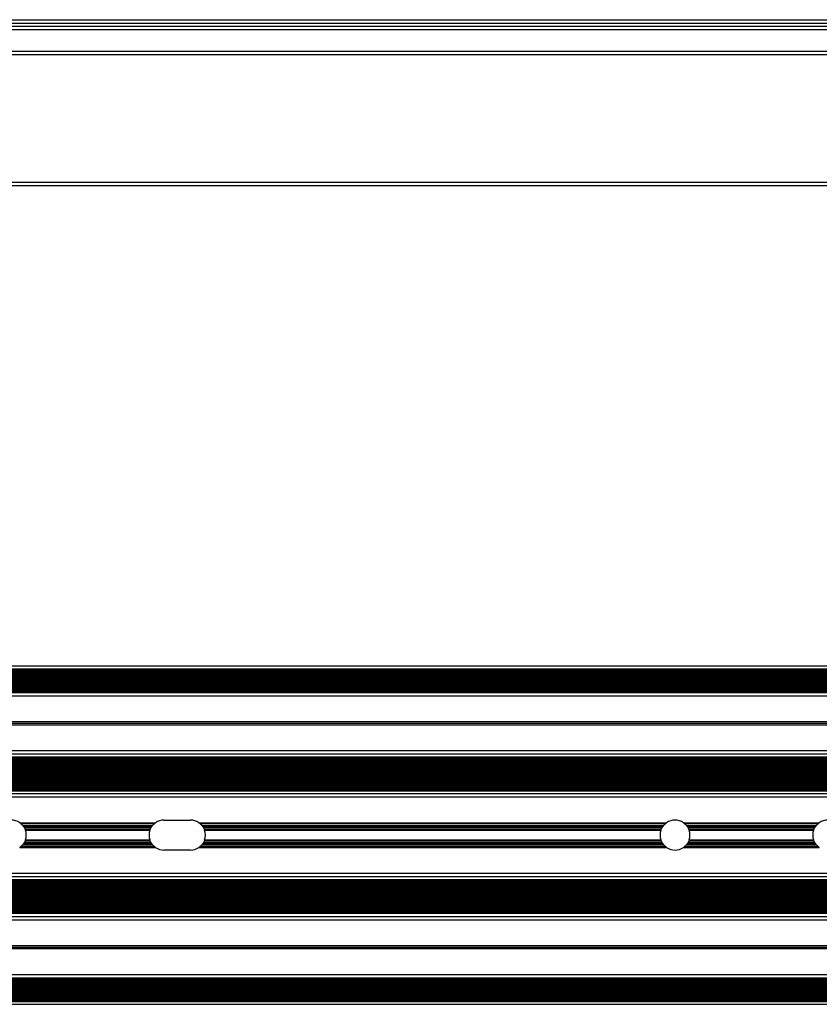
# Model space of a CAD drawing. Units: millimetres. Extents: x 1805 to 6092, y 1647 to 2011.
# Drawn here: x 5044 to 5285, y 1670 to 1967 of the extents above; entities that cross this region are included whole.
import ezdxf

# ---------------------------------------------------------------- set-up
doc = ezdxf.new("R2010")
doc.units = ezdxf.units.MM
doc.layers.add('SuP-Sichtbare-Kanten', color=7, linetype='Continuous', lineweight=25)
doc.layers.add('SuP-Sichtbare-tangentiale-Kanten', color=7, linetype='Continuous', lineweight=25)

msp = doc.modelspace()

# ---------------------------------------------------------------- linework, layer by layer
at = {"layer": 'SuP-Sichtbare-Kanten'}
for p, q in [((3091.6, 1967.24), (6091.6, 1967.24)), ((3091.6, 1956.74), (6091.6, 1956.74)), ((3091.6, 1917.24), (6091.6, 1917.24)), ((3091.6, 1772.47), (6091.6, 1772.47)), ((3091.6, 1771.62), (6091.6, 1771.62)), ((3091.6, 1771.47), (6091.6, 1771.47)), ((3091.6, 1771.47), (6091.6, 1771.47)), ((3091.6, 1764.87), (6091.6, 1764.87)), ((3091.6, 1764.47), (6091.6, 1764.47)), ((3091.6, 1755.69), (6091.6, 1755.69)), ((3091.6, 1755.22), (6091.6, 1755.22)), ((3091.6, 1754.74), (6091.6, 1754.74)), ((3091.6, 1745.97), (6091.6, 1745.97)), ((3091.6, 1745.04), (6091.6, 1745.04)), ((3091.6, 1734.84), (6091.6, 1734.84)), ((3091.6, 1733.97), (6091.6, 1733.97)), ((3091.6, 1732.97), (6091.6, 1732.97)), ((5087.6, 1725.97), (5095.6, 1725.97)), ((5095.6, 1716.97), (5087.6, 1716.97)), ((3091.6, 1709.97), (6091.6, 1709.97)), ((3091.6, 1708.97), (6091.6, 1708.97)), ((3091.6, 1708.09), (6091.6, 1708.09)), ((3091.6, 1697.89), (6091.6, 1697.89)), ((3091.6, 1696.96), (6091.6, 1696.96)), ((3091.6, 1688.19), (6091.6, 1688.19)), ((3091.6, 1687.72), (6091.6, 1687.72)), ((3091.6, 1687.24), (6091.6, 1687.24)), ((3091.6, 1678.47), (6091.6, 1678.47)), ((3091.6, 1678.07), (6091.6, 1678.07)), ((3091.6, 1671.47), (6091.6, 1671.47)), ((3091.6, 1671.32), (6091.6, 1671.32)), ((3091.6, 1670.47), (6091.6, 1670.47))]:
    msp.add_line(p, q, dxfattribs=at)
for centre, start, end in [((5041.6, 1721.47), 55.7491, 124.2509), ((5087.6, 1721.47), 90, 124.2509), ((5095.6, 1721.47), 55.7491, 90), ((5241.6, 1721.47), 55.7491, 124.2509), ((5287.6, 1721.47), 90, 124.2509), ((5041.6, 1721.47), 34.0499, 36.5583), ((5041.6, 1721.47), 340.7934, 19.2065), ((5087.6, 1721.47), 160.7935, 199.2066), ((5087.6, 1721.47), 143.4417, 145.9501), ((5095.6, 1721.47), 34.0499, 36.5583), ((5095.6, 1721.47), 340.7934, 19.2065), ((5241.6, 1721.47), 160.7935, 199.2066), ((5241.6, 1721.47), 143.4417, 145.9501), ((5241.6, 1721.47), 34.0499, 36.5583), ((5241.6, 1721.47), 340.7934, 19.2065), ((5287.6, 1721.47), 160.7935, 199.2066), ((5287.6, 1721.47), 143.4417, 145.9501), ((5041.6, 1721.47), 323.4416, 325.9501), ((5087.6, 1721.47), 214.0499, 216.5584), ((5095.6, 1721.47), 323.4416, 325.9501), ((5241.6, 1721.47), 214.0499, 216.5584), ((5241.6, 1721.47), 323.4416, 325.9501), ((5287.6, 1721.47), 214.0499, 216.5584), ((5087.6, 1721.47), 235.7492, 270), ((5095.6, 1721.47), 270, 304.2508), ((5241.6, 1721.47), 235.7492, 304.2508)]:
    msp.add_arc(centre, 4.5, start, end, dxfattribs=at)
for points, knots in [([(5044.13, 1725.19), (5044.18, 1725.15), (5044.24, 1725.11), (5044.35, 1725.03), (5044.4, 1724.99), (5044.45, 1724.94), (5044.46, 1724.93), (5044.48, 1724.93)], [0.06876568, 0.06876568, 0.06876568, 0.06876568, 0.08831253, 0.08831253, 0.10785937, 0.10785937, 0.11374479, 0.11374479, 0.11374479, 0.11374479]), ([(5044.48, 1724.93), (5044.49, 1724.92), (5044.5, 1724.9), (5044.55, 1724.86), (5044.59, 1724.83), (5044.68, 1724.75), (5044.72, 1724.71), (5044.8, 1724.63), (5044.84, 1724.59), (5044.91, 1724.51), (5044.95, 1724.47), (5044.98, 1724.43), (5045, 1724.42), (5045, 1724.41)], [-0.20540822, -0.20540822, -0.20540822, -0.20540822, -0.19894131, -0.19894131, -0.18180429, -0.18180429, -0.16466727, -0.16466727, -0.14881965, -0.14881965, -0.13297203, -0.13297203, -0.12638261, -0.12638261, -0.12638261, -0.12638261]), ([(5045, 1724.41), (5045.01, 1724.39), (5045.03, 1724.38), (5045.06, 1724.34), (5045.09, 1724.3), (5045.15, 1724.23), (5045.18, 1724.18), (5045.21, 1724.15)], [0.01562269, 0.01562269, 0.01562269, 0.01562269, 0.02253404, 0.02253404, 0.03716434, 0.03716434, 0.05179464, 0.05179464, 0.05179464, 0.05179464]), ([(5083.98, 1724.15), (5084.01, 1724.18), (5084.04, 1724.23), (5084.11, 1724.3), (5084.14, 1724.34), (5084.17, 1724.38), (5084.18, 1724.39), (5084.19, 1724.41)], [0.15213877, 0.15213877, 0.15213877, 0.15213877, 0.16676907, 0.16676907, 0.18139938, 0.18139938, 0.18831072, 0.18831072, 0.18831072, 0.18831072]), ([(5084.19, 1724.41), (5084.2, 1724.42), (5084.21, 1724.43), (5084.25, 1724.47), (5084.28, 1724.51), (5084.36, 1724.59), (5084.4, 1724.63), (5084.47, 1724.71), (5084.52, 1724.75), (5084.61, 1724.83), (5084.65, 1724.86), (5084.7, 1724.9), (5084.71, 1724.92), (5084.72, 1724.93)], [-0.09520841, -0.09520841, -0.09520841, -0.09520841, -0.08861898, -0.08861898, -0.07277136, -0.07277136, -0.05692374, -0.05692374, -0.03978672, -0.03978672, -0.0226497, -0.0226497, -0.01618279, -0.01618279, -0.01618279, -0.01618279]), ([(5084.72, 1724.93), (5084.73, 1724.93), (5084.74, 1724.94), (5084.79, 1724.99), (5084.85, 1725.03), (5084.95, 1725.11), (5085.01, 1725.15), (5085.07, 1725.19)], [0.14593923, 0.14593923, 0.14593923, 0.14593923, 0.15182465, 0.15182465, 0.17137149, 0.17137149, 0.19091834, 0.19091834, 0.19091834, 0.19091834]), ([(5098.13, 1725.19), (5098.18, 1725.15), (5098.24, 1725.11), (5098.35, 1725.03), (5098.4, 1724.99), (5098.45, 1724.94), (5098.46, 1724.93), (5098.48, 1724.93)], [0.06876568, 0.06876568, 0.06876568, 0.06876568, 0.08831253, 0.08831253, 0.10785937, 0.10785937, 0.11374479, 0.11374479, 0.11374479, 0.11374479]), ([(5098.48, 1724.93), (5098.49, 1724.92), (5098.5, 1724.9), (5098.55, 1724.86), (5098.59, 1724.83), (5098.68, 1724.75), (5098.72, 1724.71), (5098.8, 1724.63), (5098.84, 1724.59), (5098.91, 1724.51), (5098.95, 1724.47), (5098.98, 1724.43), (5099, 1724.42), (5099, 1724.41)], [-0.20540822, -0.20540822, -0.20540822, -0.20540822, -0.19894131, -0.19894131, -0.18180429, -0.18180429, -0.16466727, -0.16466727, -0.14881965, -0.14881965, -0.13297203, -0.13297203, -0.12638261, -0.12638261, -0.12638261, -0.12638261]), ([(5099, 1724.41), (5099.01, 1724.39), (5099.03, 1724.38), (5099.06, 1724.34), (5099.09, 1724.3), (5099.15, 1724.23), (5099.18, 1724.18), (5099.21, 1724.15)], [0.01562269, 0.01562269, 0.01562269, 0.01562269, 0.02253404, 0.02253404, 0.03716434, 0.03716434, 0.05179464, 0.05179464, 0.05179464, 0.05179464]), ([(5237.98, 1724.15), (5238.01, 1724.18), (5238.04, 1724.23), (5238.11, 1724.3), (5238.14, 1724.34), (5238.17, 1724.38), (5238.18, 1724.39), (5238.19, 1724.41)], [0.15213877, 0.15213877, 0.15213877, 0.15213877, 0.16676907, 0.16676907, 0.18139938, 0.18139938, 0.18831072, 0.18831072, 0.18831072, 0.18831072]), ([(5238.19, 1724.41), (5238.2, 1724.42), (5238.21, 1724.43), (5238.25, 1724.47), (5238.28, 1724.51), (5238.36, 1724.59), (5238.4, 1724.63), (5238.47, 1724.71), (5238.52, 1724.75), (5238.61, 1724.83), (5238.65, 1724.86), (5238.7, 1724.9), (5238.71, 1724.92), (5238.72, 1724.93)], [-0.09520841, -0.09520841, -0.09520841, -0.09520841, -0.08861898, -0.08861898, -0.07277136, -0.07277136, -0.05692374, -0.05692374, -0.03978672, -0.03978672, -0.0226497, -0.0226497, -0.01618279, -0.01618279, -0.01618279, -0.01618279]), ([(5238.72, 1724.93), (5238.73, 1724.93), (5238.74, 1724.94), (5238.79, 1724.99), (5238.85, 1725.03), (5238.95, 1725.11), (5239.01, 1725.15), (5239.07, 1725.19)], [0.14593923, 0.14593923, 0.14593923, 0.14593923, 0.15182465, 0.15182465, 0.17137149, 0.17137149, 0.19091834, 0.19091834, 0.19091834, 0.19091834]), ([(5244.13, 1725.19), (5244.18, 1725.15), (5244.24, 1725.11), (5244.35, 1725.03), (5244.4, 1724.99), (5244.45, 1724.94), (5244.46, 1724.93), (5244.48, 1724.93)], [0.06876568, 0.06876568, 0.06876568, 0.06876568, 0.08831253, 0.08831253, 0.10785937, 0.10785937, 0.11374479, 0.11374479, 0.11374479, 0.11374479]), ([(5244.48, 1724.93), (5244.49, 1724.92), (5244.5, 1724.9), (5244.55, 1724.86), (5244.59, 1724.83), (5244.68, 1724.75), (5244.72, 1724.71), (5244.8, 1724.63), (5244.84, 1724.59), (5244.91, 1724.51), (5244.95, 1724.47), (5244.98, 1724.43), (5245, 1724.42), (5245, 1724.41)], [-0.20540822, -0.20540822, -0.20540822, -0.20540822, -0.19894131, -0.19894131, -0.18180429, -0.18180429, -0.16466727, -0.16466727, -0.14881965, -0.14881965, -0.13297203, -0.13297203, -0.12638261, -0.12638261, -0.12638261, -0.12638261]), ([(5245, 1724.41), (5245.01, 1724.39), (5245.03, 1724.38), (5245.06, 1724.34), (5245.09, 1724.3), (5245.15, 1724.23), (5245.18, 1724.18), (5245.21, 1724.15)], [0.01562269, 0.01562269, 0.01562269, 0.01562269, 0.02253404, 0.02253404, 0.03716434, 0.03716434, 0.05179464, 0.05179464, 0.05179464, 0.05179464]), ([(5283.98, 1724.15), (5284.01, 1724.18), (5284.04, 1724.23), (5284.11, 1724.3), (5284.14, 1724.34), (5284.17, 1724.38), (5284.18, 1724.39), (5284.19, 1724.41)], [0.15213877, 0.15213877, 0.15213877, 0.15213877, 0.16676907, 0.16676907, 0.18139938, 0.18139938, 0.18831072, 0.18831072, 0.18831072, 0.18831072]), ([(5284.19, 1724.41), (5284.2, 1724.42), (5284.21, 1724.43), (5284.25, 1724.47), (5284.28, 1724.51), (5284.36, 1724.59), (5284.4, 1724.63), (5284.47, 1724.71), (5284.52, 1724.75), (5284.61, 1724.83), (5284.65, 1724.86), (5284.7, 1724.9), (5284.71, 1724.92), (5284.72, 1724.93)], [-0.09520841, -0.09520841, -0.09520841, -0.09520841, -0.08861898, -0.08861898, -0.07277136, -0.07277136, -0.05692374, -0.05692374, -0.03978672, -0.03978672, -0.0226497, -0.0226497, -0.01618279, -0.01618279, -0.01618279, -0.01618279]), ([(5284.72, 1724.93), (5284.73, 1724.93), (5284.74, 1724.94), (5284.79, 1724.99), (5284.85, 1725.03), (5284.95, 1725.11), (5285.01, 1725.15), (5285.07, 1725.19)], [0.14593923, 0.14593923, 0.14593923, 0.14593923, 0.15182465, 0.15182465, 0.17137149, 0.17137149, 0.19091834, 0.19091834, 0.19091834, 0.19091834]), ([(5045.33, 1723.99), (5045.35, 1723.95), (5045.38, 1723.91), (5045.43, 1723.83), (5045.45, 1723.79), (5045.47, 1723.75), (5045.48, 1723.74), (5045.49, 1723.73)], [0.05074959, 0.05074959, 0.05074959, 0.05074959, 0.06426067, 0.06426067, 0.07777176, 0.07777176, 0.08485316, 0.08485316, 0.08485316, 0.08485316]), ([(5045.49, 1723.73), (5045.5, 1723.71), (5045.5, 1723.7), (5045.53, 1723.66), (5045.55, 1723.62), (5045.59, 1723.54), (5045.61, 1723.5), (5045.65, 1723.43), (5045.67, 1723.39), (5045.7, 1723.32), (5045.72, 1723.28), (5045.74, 1723.24), (5045.74, 1723.22), (5045.75, 1723.21)], [-0.17634124, -0.17634124, -0.17634124, -0.17634124, -0.16908448, -0.16908448, -0.15619493, -0.15619493, -0.14330538, -0.14330538, -0.1310701, -0.1310701, -0.11883483, -0.11883483, -0.11098356, -0.11098356, -0.11098356, -0.11098356]), ([(5045.75, 1723.21), (5045.75, 1723.19), (5045.76, 1723.18), (5045.78, 1723.13), (5045.79, 1723.1), (5045.82, 1723.02), (5045.83, 1722.98), (5045.85, 1722.95)], [0.01515434, 0.01515434, 0.01515434, 0.01515434, 0.02257384, 0.02257384, 0.03470052, 0.03470052, 0.04682719, 0.04682719, 0.04682719, 0.04682719]), ([(5083.35, 1722.95), (5083.36, 1722.98), (5083.38, 1723.02), (5083.4, 1723.1), (5083.42, 1723.13), (5083.44, 1723.18), (5083.44, 1723.19), (5083.45, 1723.21)], [0.13944891, 0.13944891, 0.13944891, 0.13944891, 0.15157559, 0.15157559, 0.16370227, 0.16370227, 0.17112176, 0.17112176, 0.17112176, 0.17112176]), ([(5083.45, 1723.21), (5083.45, 1723.22), (5083.46, 1723.24), (5083.48, 1723.28), (5083.5, 1723.32), (5083.53, 1723.39), (5083.55, 1723.43), (5083.59, 1723.5), (5083.61, 1723.54), (5083.65, 1723.62), (5083.67, 1723.66), (5083.69, 1723.7), (5083.7, 1723.71), (5083.71, 1723.73)], [-0.0806465, -0.0806465, -0.0806465, -0.0806465, -0.07279522, -0.07279522, -0.06055995, -0.06055995, -0.04832468, -0.04832468, -0.03543513, -0.03543513, -0.02254557, -0.02254557, -0.01528881, -0.01528881, -0.01528881, -0.01528881]), ([(5083.71, 1723.73), (5083.71, 1723.74), (5083.72, 1723.75), (5083.75, 1723.79), (5083.77, 1723.83), (5083.82, 1723.91), (5083.84, 1723.95), (5083.87, 1723.99)], [0.11540045, 0.11540045, 0.11540045, 0.11540045, 0.12248185, 0.12248185, 0.13599294, 0.13599294, 0.14950402, 0.14950402, 0.14950402, 0.14950402]), ([(5099.33, 1723.99), (5099.35, 1723.95), (5099.38, 1723.91), (5099.43, 1723.83), (5099.45, 1723.79), (5099.47, 1723.75), (5099.48, 1723.74), (5099.49, 1723.73)], [0.05074959, 0.05074959, 0.05074959, 0.05074959, 0.06426067, 0.06426067, 0.07777176, 0.07777176, 0.08485316, 0.08485316, 0.08485316, 0.08485316]), ([(5099.49, 1723.73), (5099.5, 1723.71), (5099.5, 1723.7), (5099.53, 1723.66), (5099.55, 1723.62), (5099.59, 1723.54), (5099.61, 1723.5), (5099.65, 1723.43), (5099.67, 1723.39), (5099.7, 1723.32), (5099.72, 1723.28), (5099.74, 1723.24), (5099.74, 1723.22), (5099.75, 1723.21)], [-0.17634124, -0.17634124, -0.17634124, -0.17634124, -0.16908448, -0.16908448, -0.15619493, -0.15619493, -0.14330538, -0.14330538, -0.13107011, -0.13107011, -0.11883483, -0.11883483, -0.11098356, -0.11098356, -0.11098356, -0.11098356]), ([(5099.75, 1723.21), (5099.75, 1723.19), (5099.76, 1723.18), (5099.78, 1723.13), (5099.79, 1723.1), (5099.82, 1723.02), (5099.83, 1722.98), (5099.85, 1722.95)], [0.01515434, 0.01515434, 0.01515434, 0.01515434, 0.02257384, 0.02257384, 0.03470052, 0.03470052, 0.04682719, 0.04682719, 0.04682719, 0.04682719]), ([(5237.35, 1722.95), (5237.36, 1722.98), (5237.38, 1723.02), (5237.4, 1723.1), (5237.42, 1723.13), (5237.44, 1723.18), (5237.44, 1723.19), (5237.45, 1723.21)], [0.13944891, 0.13944891, 0.13944891, 0.13944891, 0.15157559, 0.15157559, 0.16370227, 0.16370227, 0.17112176, 0.17112176, 0.17112176, 0.17112176]), ([(5237.45, 1723.21), (5237.45, 1723.22), (5237.46, 1723.24), (5237.48, 1723.28), (5237.5, 1723.32), (5237.53, 1723.39), (5237.55, 1723.43), (5237.59, 1723.5), (5237.61, 1723.54), (5237.65, 1723.62), (5237.67, 1723.66), (5237.69, 1723.7), (5237.7, 1723.71), (5237.71, 1723.73)], [-0.0806465, -0.0806465, -0.0806465, -0.0806465, -0.07279522, -0.07279522, -0.06055995, -0.06055995, -0.04832468, -0.04832468, -0.03543513, -0.03543513, -0.02254557, -0.02254557, -0.01528881, -0.01528881, -0.01528881, -0.01528881]), ([(5237.71, 1723.73), (5237.71, 1723.74), (5237.72, 1723.75), (5237.75, 1723.79), (5237.77, 1723.83), (5237.82, 1723.91), (5237.84, 1723.95), (5237.87, 1723.99)], [0.11540045, 0.11540045, 0.11540045, 0.11540045, 0.12248185, 0.12248185, 0.13599294, 0.13599294, 0.14950402, 0.14950402, 0.14950402, 0.14950402]), ([(5245.33, 1723.99), (5245.35, 1723.95), (5245.38, 1723.91), (5245.43, 1723.83), (5245.45, 1723.79), (5245.47, 1723.75), (5245.48, 1723.74), (5245.49, 1723.73)], [0.05074959, 0.05074959, 0.05074959, 0.05074959, 0.06426067, 0.06426067, 0.07777176, 0.07777176, 0.08485316, 0.08485316, 0.08485316, 0.08485316]), ([(5245.49, 1723.73), (5245.5, 1723.71), (5245.5, 1723.7), (5245.53, 1723.66), (5245.55, 1723.62), (5245.59, 1723.54), (5245.61, 1723.5), (5245.65, 1723.43), (5245.67, 1723.39), (5245.7, 1723.32), (5245.72, 1723.28), (5245.74, 1723.24), (5245.74, 1723.22), (5245.75, 1723.21)], [-0.17634124, -0.17634124, -0.17634124, -0.17634124, -0.16908448, -0.16908448, -0.15619493, -0.15619493, -0.14330538, -0.14330538, -0.1310701, -0.1310701, -0.11883483, -0.11883483, -0.11098356, -0.11098356, -0.11098356, -0.11098356]), ([(5245.75, 1723.21), (5245.75, 1723.19), (5245.76, 1723.18), (5245.78, 1723.13), (5245.79, 1723.1), (5245.82, 1723.02), (5245.83, 1722.98), (5245.85, 1722.95)], [0.01515434, 0.01515434, 0.01515434, 0.01515434, 0.02257384, 0.02257384, 0.03470052, 0.03470052, 0.04682719, 0.04682719, 0.04682719, 0.04682719]), ([(5283.35, 1722.95), (5283.36, 1722.98), (5283.38, 1723.02), (5283.4, 1723.1), (5283.42, 1723.13), (5283.44, 1723.18), (5283.44, 1723.19), (5283.45, 1723.21)], [0.13944891, 0.13944891, 0.13944891, 0.13944891, 0.15157559, 0.15157559, 0.16370227, 0.16370227, 0.17112176, 0.17112176, 0.17112176, 0.17112176]), ([(5283.45, 1723.21), (5283.45, 1723.22), (5283.46, 1723.24), (5283.48, 1723.28), (5283.5, 1723.32), (5283.53, 1723.39), (5283.55, 1723.43), (5283.59, 1723.5), (5283.61, 1723.54), (5283.65, 1723.62), (5283.67, 1723.66), (5283.69, 1723.7), (5283.7, 1723.71), (5283.71, 1723.73)], [-0.0806465, -0.0806465, -0.0806465, -0.0806465, -0.07279522, -0.07279522, -0.06055995, -0.06055995, -0.04832468, -0.04832468, -0.03543513, -0.03543513, -0.02254557, -0.02254557, -0.01528881, -0.01528881, -0.01528881, -0.01528881]), ([(5283.71, 1723.73), (5283.71, 1723.74), (5283.72, 1723.75), (5283.75, 1723.79), (5283.77, 1723.83), (5283.82, 1723.91), (5283.84, 1723.95), (5283.87, 1723.99)], [0.11540045, 0.11540045, 0.11540045, 0.11540045, 0.12248185, 0.12248185, 0.13599294, 0.13599294, 0.14950402, 0.14950402, 0.14950402, 0.14950402]), ([(5045, 1718.53), (5045, 1718.51), (5044.98, 1718.5), (5044.95, 1718.46), (5044.91, 1718.42), (5044.84, 1718.34), (5044.8, 1718.3), (5044.72, 1718.23), (5044.68, 1718.18), (5044.59, 1718.1), (5044.55, 1718.07), (5044.5, 1718.03), (5044.49, 1718.02), (5044.48, 1718.01)], [-0.20600409, -0.20600409, -0.20600409, -0.20600409, -0.19941468, -0.19941468, -0.18356703, -0.18356703, -0.16771939, -0.16771939, -0.15058235, -0.15058235, -0.1334453, -0.1334453, -0.12697839, -0.12697839, -0.12697839, -0.12697839]), ([(5045.21, 1718.79), (5045.18, 1718.75), (5045.15, 1718.7), (5045.09, 1718.63), (5045.06, 1718.59), (5045.03, 1718.55), (5045.01, 1718.54), (5045, 1718.53)], [0.05017209, 0.05017209, 0.05017209, 0.05017209, 0.0648024, 0.0648024, 0.07943272, 0.07943272, 0.08634406, 0.08634406, 0.08634406, 0.08634406]), ([(5045.49, 1719.21), (5045.48, 1719.19), (5045.47, 1719.18), (5045.45, 1719.14), (5045.43, 1719.1), (5045.38, 1719.02), (5045.35, 1718.98), (5045.33, 1718.95)], [0.01527365, 0.01527365, 0.01527365, 0.01527365, 0.02235505, 0.02235505, 0.03586614, 0.03586614, 0.04937723, 0.04937723, 0.04937723, 0.04937723]), ([(5045.75, 1719.73), (5045.74, 1719.71), (5045.74, 1719.7), (5045.72, 1719.65), (5045.7, 1719.62), (5045.67, 1719.54), (5045.65, 1719.5), (5045.61, 1719.43), (5045.59, 1719.39), (5045.55, 1719.31), (5045.53, 1719.28), (5045.5, 1719.23), (5045.5, 1719.22), (5045.49, 1719.21)], [-0.17648301, -0.17648301, -0.17648301, -0.17648301, -0.16917758, -0.16917758, -0.1566583, -0.1566583, -0.14413903, -0.14413903, -0.13124947, -0.13124947, -0.11835991, -0.11835991, -0.11110315, -0.11110315, -0.11110315, -0.11110315]), ([(5045.85, 1719.99), (5045.83, 1719.95), (5045.82, 1719.91), (5045.79, 1719.83), (5045.78, 1719.8), (5045.76, 1719.75), (5045.75, 1719.74), (5045.75, 1719.73)], [0.04631087, 0.04631087, 0.04631087, 0.04631087, 0.05843755, 0.05843755, 0.07056423, 0.07056423, 0.07798372, 0.07798372, 0.07798372, 0.07798372]), ([(5083.45, 1719.73), (5083.44, 1719.74), (5083.44, 1719.75), (5083.42, 1719.8), (5083.4, 1719.83), (5083.38, 1719.91), (5083.36, 1719.95), (5083.35, 1719.99)], [0.10829241, 0.10829241, 0.10829241, 0.10829241, 0.11571191, 0.11571191, 0.12783859, 0.12783859, 0.13996527, 0.13996527, 0.13996527, 0.13996527]), ([(5083.71, 1719.21), (5083.7, 1719.22), (5083.69, 1719.23), (5083.67, 1719.28), (5083.65, 1719.31), (5083.61, 1719.39), (5083.59, 1719.43), (5083.55, 1719.5), (5083.53, 1719.54), (5083.49, 1719.62), (5083.48, 1719.65), (5083.46, 1719.7), (5083.45, 1719.71), (5083.45, 1719.73)], [-0.08052552, -0.08052552, -0.08052552, -0.08052552, -0.07326876, -0.07326876, -0.0603792, -0.0603792, -0.04748964, -0.04748964, -0.03497037, -0.03497037, -0.02245109, -0.02245109, -0.01514566, -0.01514566, -0.01514566, -0.01514566]), ([(5083.87, 1718.95), (5083.84, 1718.98), (5083.82, 1719.02), (5083.77, 1719.1), (5083.75, 1719.14), (5083.72, 1719.18), (5083.71, 1719.19), (5083.71, 1719.21)], [0.15087646, 0.15087646, 0.15087646, 0.15087646, 0.16438755, 0.16438755, 0.17789865, 0.17789865, 0.18498005, 0.18498005, 0.18498005, 0.18498005]), ([(5084.19, 1718.53), (5084.18, 1718.54), (5084.17, 1718.55), (5084.14, 1718.59), (5084.11, 1718.63), (5084.04, 1718.7), (5084.01, 1718.75), (5083.98, 1718.79)], [0.11758945, 0.11758945, 0.11758945, 0.11758945, 0.12450079, 0.12450079, 0.13913111, 0.13913111, 0.15376142, 0.15376142, 0.15376142, 0.15376142]), ([(5084.72, 1718.01), (5084.71, 1718.02), (5084.7, 1718.03), (5084.65, 1718.07), (5084.61, 1718.1), (5084.52, 1718.18), (5084.47, 1718.23), (5084.4, 1718.3), (5084.36, 1718.34), (5084.28, 1718.42), (5084.25, 1718.46), (5084.21, 1718.5), (5084.2, 1718.51), (5084.19, 1718.53)], [-0.0946128, -0.0946128, -0.0946128, -0.0946128, -0.08814589, -0.08814589, -0.07100885, -0.07100885, -0.0538718, -0.0538718, -0.03802416, -0.03802416, -0.02217652, -0.02217652, -0.0155871, -0.0155871, -0.0155871, -0.0155871]), ([(5099, 1718.53), (5099, 1718.51), (5098.98, 1718.5), (5098.95, 1718.46), (5098.91, 1718.42), (5098.84, 1718.34), (5098.8, 1718.3), (5098.72, 1718.23), (5098.68, 1718.18), (5098.59, 1718.1), (5098.55, 1718.07), (5098.5, 1718.03), (5098.49, 1718.02), (5098.48, 1718.01)], [-0.20600409, -0.20600409, -0.20600409, -0.20600409, -0.19941468, -0.19941468, -0.18356703, -0.18356703, -0.16771939, -0.16771939, -0.15058235, -0.15058235, -0.1334453, -0.1334453, -0.12697839, -0.12697839, -0.12697839, -0.12697839]), ([(5099.21, 1718.79), (5099.18, 1718.75), (5099.15, 1718.7), (5099.09, 1718.63), (5099.06, 1718.59), (5099.03, 1718.55), (5099.01, 1718.54), (5099, 1718.53)], [0.05017209, 0.05017209, 0.05017209, 0.05017209, 0.0648024, 0.0648024, 0.07943272, 0.07943272, 0.08634406, 0.08634406, 0.08634406, 0.08634406]), ([(5099.49, 1719.21), (5099.48, 1719.19), (5099.47, 1719.18), (5099.45, 1719.14), (5099.43, 1719.1), (5099.38, 1719.02), (5099.35, 1718.98), (5099.33, 1718.95)], [0.01527365, 0.01527365, 0.01527365, 0.01527365, 0.02235505, 0.02235505, 0.03586614, 0.03586614, 0.04937723, 0.04937723, 0.04937723, 0.04937723]), ([(5099.75, 1719.73), (5099.74, 1719.71), (5099.74, 1719.7), (5099.72, 1719.65), (5099.7, 1719.62), (5099.67, 1719.54), (5099.65, 1719.5), (5099.61, 1719.43), (5099.59, 1719.39), (5099.55, 1719.31), (5099.53, 1719.28), (5099.5, 1719.23), (5099.5, 1719.22), (5099.49, 1719.21)], [-0.17648301, -0.17648301, -0.17648301, -0.17648301, -0.16917758, -0.16917758, -0.1566583, -0.1566583, -0.14413903, -0.14413903, -0.13124947, -0.13124947, -0.11835991, -0.11835991, -0.11110315, -0.11110315, -0.11110315, -0.11110315]), ([(5099.85, 1719.99), (5099.83, 1719.95), (5099.82, 1719.91), (5099.79, 1719.83), (5099.78, 1719.8), (5099.76, 1719.75), (5099.75, 1719.74), (5099.75, 1719.73)], [0.04631087, 0.04631087, 0.04631087, 0.04631087, 0.05843755, 0.05843755, 0.07056423, 0.07056423, 0.07798372, 0.07798372, 0.07798372, 0.07798372]), ([(5237.45, 1719.73), (5237.44, 1719.74), (5237.44, 1719.75), (5237.42, 1719.8), (5237.4, 1719.83), (5237.38, 1719.91), (5237.36, 1719.95), (5237.35, 1719.99)], [0.10829241, 0.10829241, 0.10829241, 0.10829241, 0.11571191, 0.11571191, 0.12783859, 0.12783859, 0.13996527, 0.13996527, 0.13996527, 0.13996527]), ([(5237.71, 1719.21), (5237.7, 1719.22), (5237.69, 1719.23), (5237.67, 1719.28), (5237.65, 1719.31), (5237.61, 1719.39), (5237.59, 1719.43), (5237.55, 1719.5), (5237.53, 1719.54), (5237.49, 1719.62), (5237.48, 1719.65), (5237.46, 1719.7), (5237.45, 1719.71), (5237.45, 1719.73)], [-0.08052552, -0.08052552, -0.08052552, -0.08052552, -0.07326876, -0.07326876, -0.0603792, -0.0603792, -0.04748964, -0.04748964, -0.03497037, -0.03497037, -0.02245109, -0.02245109, -0.01514566, -0.01514566, -0.01514566, -0.01514566]), ([(5237.87, 1718.95), (5237.84, 1718.98), (5237.82, 1719.02), (5237.77, 1719.1), (5237.75, 1719.14), (5237.72, 1719.18), (5237.71, 1719.19), (5237.71, 1719.21)], [0.15087646, 0.15087646, 0.15087646, 0.15087646, 0.16438755, 0.16438755, 0.17789865, 0.17789865, 0.18498005, 0.18498005, 0.18498005, 0.18498005]), ([(5238.19, 1718.53), (5238.18, 1718.54), (5238.17, 1718.55), (5238.14, 1718.59), (5238.11, 1718.63), (5238.04, 1718.7), (5238.01, 1718.75), (5237.98, 1718.79)], [0.11758945, 0.11758945, 0.11758945, 0.11758945, 0.12450079, 0.12450079, 0.13913111, 0.13913111, 0.15376142, 0.15376142, 0.15376142, 0.15376142]), ([(5238.72, 1718.01), (5238.71, 1718.02), (5238.7, 1718.03), (5238.65, 1718.07), (5238.61, 1718.1), (5238.52, 1718.18), (5238.47, 1718.23), (5238.4, 1718.3), (5238.36, 1718.34), (5238.28, 1718.42), (5238.25, 1718.46), (5238.21, 1718.5), (5238.2, 1718.51), (5238.19, 1718.53)], [-0.0946128, -0.0946128, -0.0946128, -0.0946128, -0.08814589, -0.08814589, -0.07100885, -0.07100885, -0.0538718, -0.0538718, -0.03802416, -0.03802416, -0.02217652, -0.02217652, -0.0155871, -0.0155871, -0.0155871, -0.0155871]), ([(5245, 1718.53), (5245, 1718.51), (5244.98, 1718.5), (5244.95, 1718.46), (5244.91, 1718.42), (5244.84, 1718.34), (5244.8, 1718.3), (5244.72, 1718.23), (5244.68, 1718.18), (5244.59, 1718.1), (5244.55, 1718.07), (5244.5, 1718.03), (5244.49, 1718.02), (5244.48, 1718.01)], [-0.20600409, -0.20600409, -0.20600409, -0.20600409, -0.19941468, -0.19941468, -0.18356703, -0.18356703, -0.16771939, -0.16771939, -0.15058235, -0.15058235, -0.1334453, -0.1334453, -0.12697839, -0.12697839, -0.12697839, -0.12697839]), ([(5245.21, 1718.79), (5245.18, 1718.75), (5245.15, 1718.7), (5245.09, 1718.63), (5245.06, 1718.59), (5245.03, 1718.55), (5245.01, 1718.54), (5245, 1718.53)], [0.05017209, 0.05017209, 0.05017209, 0.05017209, 0.0648024, 0.0648024, 0.07943272, 0.07943272, 0.08634406, 0.08634406, 0.08634406, 0.08634406]), ([(5245.49, 1719.21), (5245.48, 1719.19), (5245.47, 1719.18), (5245.45, 1719.14), (5245.43, 1719.1), (5245.38, 1719.02), (5245.35, 1718.98), (5245.33, 1718.95)], [0.01527365, 0.01527365, 0.01527365, 0.01527365, 0.02235505, 0.02235505, 0.03586614, 0.03586614, 0.04937723, 0.04937723, 0.04937723, 0.04937723]), ([(5245.75, 1719.73), (5245.74, 1719.71), (5245.74, 1719.7), (5245.72, 1719.65), (5245.7, 1719.62), (5245.67, 1719.54), (5245.65, 1719.5), (5245.61, 1719.43), (5245.59, 1719.39), (5245.55, 1719.31), (5245.53, 1719.28), (5245.5, 1719.23), (5245.5, 1719.22), (5245.49, 1719.21)], [-0.17648301, -0.17648301, -0.17648301, -0.17648301, -0.16917758, -0.16917758, -0.1566583, -0.1566583, -0.14413903, -0.14413903, -0.13124947, -0.13124947, -0.11835991, -0.11835991, -0.11110315, -0.11110315, -0.11110315, -0.11110315]), ([(5245.85, 1719.99), (5245.83, 1719.95), (5245.82, 1719.91), (5245.79, 1719.83), (5245.78, 1719.8), (5245.76, 1719.75), (5245.75, 1719.74), (5245.75, 1719.73)], [0.04631087, 0.04631087, 0.04631087, 0.04631087, 0.05843755, 0.05843755, 0.07056423, 0.07056423, 0.07798372, 0.07798372, 0.07798372, 0.07798372]), ([(5283.45, 1719.73), (5283.44, 1719.74), (5283.44, 1719.75), (5283.42, 1719.8), (5283.4, 1719.83), (5283.38, 1719.91), (5283.36, 1719.95), (5283.35, 1719.99)], [0.10829241, 0.10829241, 0.10829241, 0.10829241, 0.11571191, 0.11571191, 0.12783859, 0.12783859, 0.13996527, 0.13996527, 0.13996527, 0.13996527]), ([(5283.71, 1719.21), (5283.7, 1719.22), (5283.69, 1719.23), (5283.67, 1719.28), (5283.65, 1719.31), (5283.61, 1719.39), (5283.59, 1719.43), (5283.55, 1719.5), (5283.53, 1719.54), (5283.49, 1719.62), (5283.48, 1719.65), (5283.46, 1719.7), (5283.45, 1719.71), (5283.45, 1719.73)], [-0.08052552, -0.08052552, -0.08052552, -0.08052552, -0.07326876, -0.07326876, -0.0603792, -0.0603792, -0.04748964, -0.04748964, -0.03497037, -0.03497037, -0.02245109, -0.02245109, -0.01514566, -0.01514566, -0.01514566, -0.01514566]), ([(5283.87, 1718.95), (5283.84, 1718.98), (5283.82, 1719.02), (5283.77, 1719.1), (5283.75, 1719.14), (5283.72, 1719.18), (5283.71, 1719.19), (5283.71, 1719.21)], [0.15087646, 0.15087646, 0.15087646, 0.15087646, 0.16438755, 0.16438755, 0.17789865, 0.17789865, 0.18498005, 0.18498005, 0.18498005, 0.18498005]), ([(5284.19, 1718.53), (5284.18, 1718.54), (5284.17, 1718.55), (5284.14, 1718.59), (5284.11, 1718.63), (5284.04, 1718.7), (5284.01, 1718.75), (5283.98, 1718.79)], [0.11758945, 0.11758945, 0.11758945, 0.11758945, 0.12450079, 0.12450079, 0.13913111, 0.13913111, 0.15376142, 0.15376142, 0.15376142, 0.15376142]), ([(5284.72, 1718.01), (5284.71, 1718.02), (5284.7, 1718.03), (5284.65, 1718.07), (5284.61, 1718.1), (5284.52, 1718.18), (5284.47, 1718.23), (5284.4, 1718.3), (5284.36, 1718.34), (5284.28, 1718.42), (5284.25, 1718.46), (5284.21, 1718.5), (5284.2, 1718.51), (5284.19, 1718.53)], [-0.0946128, -0.0946128, -0.0946128, -0.0946128, -0.08814589, -0.08814589, -0.07100885, -0.07100885, -0.0538718, -0.0538718, -0.03802416, -0.03802416, -0.02217652, -0.02217652, -0.0155871, -0.0155871, -0.0155871, -0.0155871]), ([(5044.48, 1718.01), (5044.46, 1718), (5044.45, 1717.99), (5044.4, 1717.94), (5044.35, 1717.9), (5044.24, 1717.82), (5044.18, 1717.78), (5044.13, 1717.75)], [0.01609723, 0.01609723, 0.01609723, 0.01609723, 0.02198264, 0.02198264, 0.04152952, 0.04152952, 0.06107641, 0.06107641, 0.06107641, 0.06107641]), ([(5085.07, 1717.75), (5085.01, 1717.78), (5084.95, 1717.82), (5084.85, 1717.9), (5084.79, 1717.94), (5084.74, 1717.99), (5084.73, 1718), (5084.72, 1718.01)], [0.19867689, 0.19867689, 0.19867689, 0.19867689, 0.21822378, 0.21822378, 0.23777066, 0.23777066, 0.24365607, 0.24365607, 0.24365607, 0.24365607]), ([(5098.48, 1718.01), (5098.46, 1718), (5098.45, 1717.99), (5098.4, 1717.94), (5098.35, 1717.9), (5098.24, 1717.82), (5098.18, 1717.78), (5098.13, 1717.75)], [0.01609723, 0.01609723, 0.01609723, 0.01609723, 0.02198264, 0.02198264, 0.04152952, 0.04152952, 0.06107641, 0.06107641, 0.06107641, 0.06107641]), ([(5239.07, 1717.75), (5239.01, 1717.78), (5238.95, 1717.82), (5238.85, 1717.9), (5238.79, 1717.94), (5238.74, 1717.99), (5238.73, 1718), (5238.72, 1718.01)], [0.19867689, 0.19867689, 0.19867689, 0.19867689, 0.21822378, 0.21822378, 0.23777066, 0.23777066, 0.24365607, 0.24365607, 0.24365607, 0.24365607]), ([(5244.48, 1718.01), (5244.46, 1718), (5244.45, 1717.99), (5244.4, 1717.94), (5244.35, 1717.9), (5244.24, 1717.82), (5244.18, 1717.78), (5244.13, 1717.75)], [0.01609723, 0.01609723, 0.01609723, 0.01609723, 0.02198264, 0.02198264, 0.04152952, 0.04152952, 0.06107641, 0.06107641, 0.06107641, 0.06107641]), ([(5285.07, 1717.75), (5285.01, 1717.78), (5284.95, 1717.82), (5284.85, 1717.9), (5284.79, 1717.94), (5284.74, 1717.99), (5284.73, 1718), (5284.72, 1718.01)], [0.19867689, 0.19867689, 0.19867689, 0.19867689, 0.21822378, 0.21822378, 0.23777066, 0.23777066, 0.24365607, 0.24365607, 0.24365607, 0.24365607])]:
    msp.add_open_spline(points, degree=3, knots=knots, dxfattribs=at)
at = {"layer": 'SuP-Sichtbare-tangentiale-Kanten'}
for p, q in [((3091.6, 1966.24), (6091.6, 1966.24)), ((3091.6, 1965.24), (6091.6, 1965.24)), ((3091.6, 1965.24), (6091.6, 1965.24)), ((3091.6, 1964.24), (6091.6, 1964.24)), ((3091.6, 1957.74), (6091.6, 1957.74)), ((3091.6, 1918.24), (6091.6, 1918.24)), ((3091.6, 1771.17), (6091.6, 1771.17)), ((3091.6, 1770.87), (6091.6, 1770.87)), ((3091.6, 1770.57), (6091.6, 1770.57)), ((3091.6, 1770.27), (6091.6, 1770.27)), ((3091.6, 1769.97), (6091.6, 1769.97)), ((3091.6, 1769.67), (6091.6, 1769.67)), ((3091.6, 1769.37), (6091.6, 1769.37)), ((3091.6, 1769.07), (6091.6, 1769.07)), ((3091.6, 1768.77), (6091.6, 1768.77)), ((3091.6, 1768.47), (6091.6, 1768.47)), ((3091.6, 1768.17), (6091.6, 1768.17)), ((3091.6, 1767.87), (6091.6, 1767.87)), ((3091.6, 1767.57), (6091.6, 1767.57)), ((3091.6, 1767.27), (6091.6, 1767.27)), ((3091.6, 1766.97), (6091.6, 1766.97)), ((3091.6, 1766.67), (6091.6, 1766.67)), ((3091.6, 1766.37), (6091.6, 1766.37)), ((3091.6, 1766.07), (6091.6, 1766.07)), ((3091.6, 1765.77), (6091.6, 1765.77)), ((3091.6, 1765.47), (6091.6, 1765.47)), ((3091.6, 1765.17), (6091.6, 1765.17)), ((3091.6, 1763.47), (6091.6, 1763.47)), ((3091.6, 1746.97), (6091.6, 1746.97)), ((3091.6, 1744.89), (6091.6, 1744.89)), ((3091.6, 1744.59), (6091.6, 1744.59)), ((3091.6, 1744.29), (6091.6, 1744.29)), ((3091.6, 1743.99), (6091.6, 1743.99)), ((3091.6, 1743.69), (6091.6, 1743.69)), ((3091.6, 1743.39), (6091.6, 1743.39)), ((3091.6, 1743.09), (6091.6, 1743.09)), ((3091.6, 1742.79), (6091.6, 1742.79)), ((3091.6, 1742.49), (6091.6, 1742.49)), ((3091.6, 1742.19), (6091.6, 1742.19)), ((3091.6, 1741.89), (6091.6, 1741.89)), ((3091.6, 1741.59), (6091.6, 1741.59)), ((3091.6, 1741.29), (6091.6, 1741.29)), ((3091.6, 1740.99), (6091.6, 1740.99)), ((3091.6, 1740.69), (6091.6, 1740.69)), ((3091.6, 1740.39), (6091.6, 1740.39)), ((3091.6, 1740.09), (6091.6, 1740.09)), ((3091.6, 1739.79), (6091.6, 1739.79)), ((3091.6, 1739.49), (6091.6, 1739.49)), ((3091.6, 1739.19), (6091.6, 1739.19)), ((3091.6, 1738.89), (6091.6, 1738.89)), ((3091.6, 1738.59), (6091.6, 1738.59)), ((3091.6, 1738.29), (6091.6, 1738.29)), ((3091.6, 1737.99), (6091.6, 1737.99)), ((3091.6, 1737.69), (6091.6, 1737.69)), ((3091.6, 1737.39), (6091.6, 1737.39)), ((3091.6, 1737.09), (6091.6, 1737.09)), ((3091.6, 1736.79), (6091.6, 1736.79)), ((3091.6, 1736.49), (6091.6, 1736.49)), ((3091.6, 1736.19), (6091.6, 1736.19)), ((3091.6, 1735.89), (6091.6, 1735.89)), ((3091.6, 1735.59), (6091.6, 1735.59)), ((3091.6, 1735.29), (6091.6, 1735.29)), ((3091.6, 1734.99), (6091.6, 1734.99)), ((5044.13, 1725.19), (5085.07, 1725.19)), ((5044.48, 1724.93), (5084.72, 1724.93)), ((5045, 1724.41), (5084.19, 1724.41)), ((5098.13, 1725.19), (5239.07, 1725.19)), ((5098.48, 1724.93), (5238.72, 1724.93)), ((5099, 1724.41), (5238.19, 1724.41)), ((5244.13, 1725.19), (5285.07, 1725.19)), ((5244.48, 1724.93), (5284.72, 1724.93)), ((5245, 1724.41), (5284.19, 1724.41)), ((5045.21, 1724.15), (5083.98, 1724.15)), ((5045.33, 1723.99), (5083.87, 1723.99)), ((5045.49, 1723.73), (5083.71, 1723.73)), ((5045.75, 1723.21), (5083.45, 1723.21)), ((5045.85, 1722.95), (5083.35, 1722.95)), ((5099.21, 1724.15), (5237.98, 1724.15)), ((5099.33, 1723.99), (5237.87, 1723.99)), ((5099.49, 1723.73), (5237.71, 1723.73)), ((5099.75, 1723.21), (5237.45, 1723.21)), ((5099.85, 1722.95), (5237.35, 1722.95)), ((5245.21, 1724.15), (5283.98, 1724.15)), ((5245.33, 1723.99), (5283.87, 1723.99)), ((5245.49, 1723.73), (5283.71, 1723.73)), ((5245.75, 1723.21), (5283.45, 1723.21)), ((5245.85, 1722.95), (5283.35, 1722.95)), ((5045, 1718.53), (5084.19, 1718.53)), ((5045.21, 1718.79), (5083.98, 1718.79)), ((5045.33, 1718.95), (5083.87, 1718.95)), ((5045.49, 1719.21), (5083.71, 1719.21)), ((5045.75, 1719.73), (5083.45, 1719.73)), ((5045.85, 1719.99), (5083.35, 1719.99)), ((5099, 1718.53), (5238.19, 1718.53)), ((5099.21, 1718.79), (5237.98, 1718.79)), ((5099.33, 1718.95), (5237.87, 1718.95)), ((5099.49, 1719.21), (5237.71, 1719.21)), ((5099.75, 1719.73), (5237.45, 1719.73)), ((5099.85, 1719.99), (5237.35, 1719.99)), ((5245, 1718.53), (5284.19, 1718.53)), ((5245.21, 1718.79), (5283.98, 1718.79)), ((5245.33, 1718.95), (5283.87, 1718.95)), ((5245.49, 1719.21), (5283.71, 1719.21)), ((5245.75, 1719.73), (5283.45, 1719.73)), ((5245.85, 1719.99), (5283.35, 1719.99)), ((5044.13, 1717.75), (5085.07, 1717.75)), ((5044.48, 1718.01), (5084.72, 1718.01)), ((5098.13, 1717.75), (5239.07, 1717.75)), ((5098.48, 1718.01), (5238.72, 1718.01)), ((5244.13, 1717.75), (5285.07, 1717.75)), ((5244.48, 1718.01), (5284.72, 1718.01)), ((3091.6, 1707.94), (6091.6, 1707.94)), ((3091.6, 1707.64), (6091.6, 1707.64)), ((3091.6, 1707.34), (6091.6, 1707.34)), ((3091.6, 1707.04), (6091.6, 1707.04)), ((3091.6, 1706.74), (6091.6, 1706.74)), ((3091.6, 1706.44), (6091.6, 1706.44)), ((3091.6, 1706.14), (6091.6, 1706.14)), ((3091.6, 1705.84), (6091.6, 1705.84)), ((3091.6, 1705.54), (6091.6, 1705.54)), ((3091.6, 1705.24), (6091.6, 1705.24)), ((3091.6, 1704.94), (6091.6, 1704.94)), ((3091.6, 1704.64), (6091.6, 1704.64)), ((3091.6, 1704.34), (6091.6, 1704.34)), ((3091.6, 1704.04), (6091.6, 1704.04)), ((3091.6, 1703.74), (6091.6, 1703.74)), ((3091.6, 1703.44), (6091.6, 1703.44)), ((3091.6, 1703.14), (6091.6, 1703.14)), ((3091.6, 1702.84), (6091.6, 1702.84)), ((3091.6, 1702.54), (6091.6, 1702.54)), ((3091.6, 1702.24), (6091.6, 1702.24)), ((3091.6, 1701.94), (6091.6, 1701.94)), ((3091.6, 1701.64), (6091.6, 1701.64)), ((3091.6, 1701.34), (6091.6, 1701.34)), ((3091.6, 1701.04), (6091.6, 1701.04)), ((3091.6, 1700.74), (6091.6, 1700.74)), ((3091.6, 1700.44), (6091.6, 1700.44)), ((3091.6, 1700.14), (6091.6, 1700.14)), ((3091.6, 1699.84), (6091.6, 1699.84)), ((3091.6, 1699.54), (6091.6, 1699.54)), ((3091.6, 1699.24), (6091.6, 1699.24)), ((3091.6, 1698.94), (6091.6, 1698.94)), ((3091.6, 1698.64), (6091.6, 1698.64)), ((3091.6, 1698.34), (6091.6, 1698.34)), ((3091.6, 1698.04), (6091.6, 1698.04)), ((3091.6, 1695.97), (6091.6, 1695.97)), ((3091.6, 1679.47), (6091.6, 1679.47)), ((3091.6, 1677.77), (6091.6, 1677.77)), ((3091.6, 1677.47), (6091.6, 1677.47)), ((3091.6, 1677.17), (6091.6, 1677.17)), ((3091.6, 1676.87), (6091.6, 1676.87)), ((3091.6, 1676.57), (6091.6, 1676.57)), ((3091.6, 1676.27), (6091.6, 1676.27)), ((3091.6, 1675.97), (6091.6, 1675.97)), ((3091.6, 1675.67), (6091.6, 1675.67)), ((3091.6, 1675.37), (6091.6, 1675.37)), ((3091.6, 1675.07), (6091.6, 1675.07)), ((3091.6, 1674.77), (6091.6, 1674.77)), ((3091.6, 1674.47), (6091.6, 1674.47)), ((3091.6, 1674.17), (6091.6, 1674.17)), ((3091.6, 1673.87), (6091.6, 1673.87)), ((3091.6, 1673.57), (6091.6, 1673.57)), ((3091.6, 1673.27), (6091.6, 1673.27)), ((3091.6, 1672.97), (6091.6, 1672.97)), ((3091.6, 1672.67), (6091.6, 1672.67)), ((3091.6, 1672.37), (6091.6, 1672.37)), ((3091.6, 1672.07), (6091.6, 1672.07)), ((3091.6, 1671.77), (6091.6, 1671.77))]:
    msp.add_line(p, q, dxfattribs=at)

doc.saveas('drawing.dxf')
